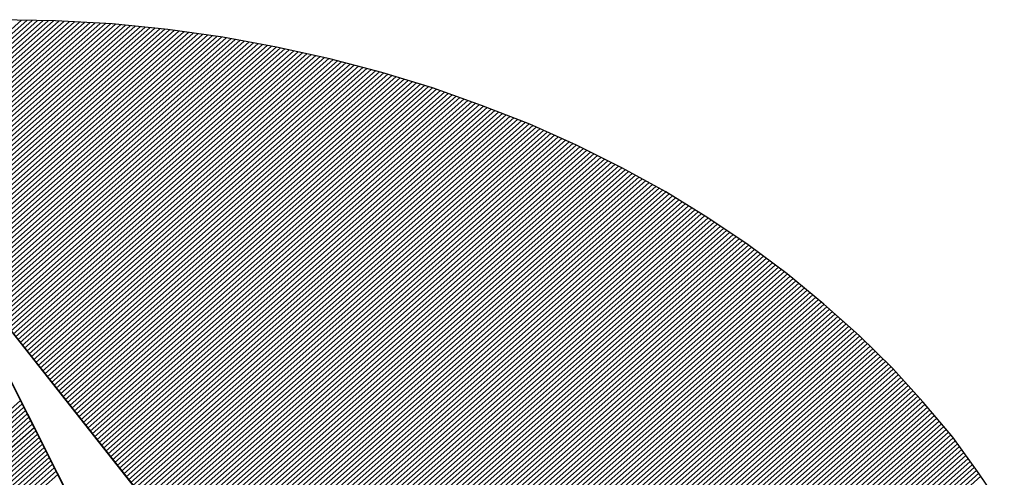
# Model space of a CAD drawing. Extents: x -80 to 970, y -21808 to -20323.
# Drawn here: x 82 to 104, y -21724 to -21714 of the extents above; entities that cross this region are included whole.
import ezdxf

# ---------------------------------------------------------------- set-up
doc = ezdxf.new("R2010")
doc.units = 0
doc.header["$LTSCALE"] = 100
doc.layers.get('0').update_dxf_attribs({"linetype": 'CONTINUOUS'})
doc.layers.add('ATTRIB', color=7, linetype='CONTINUOUS')
doc.layers.add('SKILT', color=7, linetype='CONTINUOUS')
doc.styles.add('ISO', font='iso.shx')
doc.styles.add('ISO25', font='ISO3098', dxfattribs={"oblique": 0.9})
doc.styles.add('ISO35', font='ISO3098', dxfattribs={"oblique": 0.9})
doc.styles.add('ISO50', font='ISO3098', dxfattribs={"oblique": 0.9})

# ---------------------------------------------------------------- blocks, each defined once
blk = doc.blocks.new('*X24')
at = {"color": 0, "linetype": 'CONTINUOUS'}
for p, q in [((519.1545, 296.575), (522.79, 300.2104)), ((519.1572, 296.5599), (522.8072, 300.21)), ((519.1598, 296.5449), (522.8244, 300.2096)), ((519.1625, 296.5299), (522.8417, 300.2091)), ((519.1653, 296.5151), (522.8589, 300.2087)), ((519.1686, 296.5006), (522.8762, 300.2082)), ((519.1718, 296.4862), (522.8934, 300.2078)), ((519.1751, 296.4718), (522.9103, 300.207)), ((519.1783, 296.4574), (522.927, 300.206)), ((519.1816, 296.443), (522.9437, 300.205)), ((519.1849, 296.4286), (522.9604, 300.204)), ((519.1881, 296.4141), (522.977, 300.203)), ((519.1914, 296.3997), (522.9937, 300.2021)), ((519.1948, 296.3854), (523.0104, 300.2011)), ((519.1985, 296.3714), (523.0271, 300.2001)), ((519.2022, 296.3575), (523.0438, 300.1991)), ((519.2059, 296.3435), (523.0605, 300.1981)), ((519.2096, 296.3295), (523.0772, 300.1971)), ((519.2133, 296.3155), (523.0933, 300.1956)), ((519.217, 296.3016), (523.1092, 300.1938)), ((519.2207, 296.2876), (523.1251, 300.192)), ((519.2244, 296.2736), (523.141, 300.1902)), ((519.2281, 296.2596), (523.1568, 300.1884)), ((519.2325, 296.2464), (523.1727, 300.1866)), ((519.2369, 296.2331), (523.1886, 300.1848)), ((519.2413, 296.2199), (523.2045, 300.183)), ((519.2458, 296.2066), (523.2204, 300.1812)), ((519.2502, 296.1934), (523.2363, 300.1794)), ((519.2546, 296.1801), (523.2521, 300.1776)), ((519.259, 296.1668), (523.2678, 300.1756)), ((519.2634, 296.1536), (523.2831, 300.1732)), ((519.2679, 296.1403), (523.2983, 300.1708)), ((519.2725, 296.1273), (523.3136, 300.1684)), ((519.2773, 296.1144), (523.3289, 300.166)), ((519.2821, 296.1015), (523.3441, 300.1635)), ((519.2869, 296.0887), (523.3594, 300.1611)), ((519.2918, 296.0758), (523.3747, 300.1587)), ((519.2966, 296.063), (523.3899, 300.1563)), ((519.3014, 296.0501), (523.4052, 300.1539)), ((519.3062, 296.0373), (523.4205, 300.1515)), ((519.311, 296.0244), (523.4357, 300.1491)), ((519.3159, 296.0115), (523.4505, 300.1462)), ((519.3211, 295.9991), (523.4652, 300.1432)), ((519.3264, 295.9867), (523.4799, 300.1402)), ((519.3317, 295.9744), (523.4945, 300.1372)), ((519.337, 295.962), (523.5092, 300.1342)), ((519.3424, 295.9497), (523.5239, 300.1312)), ((519.3477, 295.9373), (523.5385, 300.1281)), ((519.353, 295.9249), (523.5532, 300.1251)), ((519.3583, 295.9126), (523.5679, 300.1221)), ((519.3636, 295.9002), (523.5825, 300.1191)), ((519.369, 295.8879), (523.5972, 300.1161)), ((519.3746, 295.8759), (523.6119, 300.1131)), ((519.3804, 295.8639), (523.6261, 300.1097)), ((519.3861, 295.852), (523.6403, 300.1062)), ((519.3918, 295.84), (523.6545, 300.1027)), ((522.712, 299.1425), (523.6687, 300.0992)), ((522.7193, 299.1321), (523.6829, 300.0957)), ((522.7266, 299.1218), (523.6971, 300.0922)), ((522.7339, 299.1114), (523.7113, 300.0888)), ((522.7412, 299.101), (523.7255, 300.0853)), ((522.7485, 299.0906), (523.7397, 300.0818)), ((522.7558, 299.0802), (523.7539, 300.0783)), ((522.7631, 299.0698), (523.768, 300.0748)), ((522.7704, 299.0595), (523.7822, 300.0713)), ((522.7777, 299.0491), (523.796, 300.0674)), ((522.785, 299.0387), (523.8096, 300.0634)), ((522.7923, 299.0283), (523.8233, 300.0593)), ((522.7995, 299.0179), (523.8369, 300.0553)), ((522.8068, 299.0075), (523.8505, 300.0512)), ((522.8141, 298.9972), (523.8642, 300.0472)), ((522.8214, 298.9868), (523.8778, 300.0432)), ((522.8287, 298.9764), (523.8914, 300.0391)), ((522.836, 298.966), (523.9051, 300.0351)), ((522.8433, 298.9556), (523.9187, 300.031)), ((522.8506, 298.9452), (523.9324, 300.027)), ((522.8579, 298.9349), (523.946, 300.023)), ((522.8652, 298.9245), (523.9594, 300.0187)), ((522.8725, 298.9141), (523.9726, 300.0142)), ((522.8798, 298.9037), (523.9857, 300.0097)), ((522.8871, 298.8933), (523.9989, 300.0051)), ((522.8944, 298.8829), (524.0121, 300.0006)), ((522.9017, 298.8726), (524.0252, 299.9961)), ((522.909, 298.8622), (524.0384, 299.9916)), ((522.9162, 298.8518), (524.0516, 299.9871)), ((522.9235, 298.8414), (524.0647, 299.9826)), ((522.9308, 298.831), (524.0779, 299.9781)), ((522.9381, 298.8206), (524.091, 299.9736)), ((522.9454, 298.8103), (524.1042, 299.969)), ((522.9527, 298.7999), (524.1173, 299.9645)), ((522.96, 298.7895), (524.1299, 299.9594)), ((522.9673, 298.7791), (524.1426, 299.9544)), ((522.9746, 298.7687), (524.1552, 299.9493)), ((522.9819, 298.7583), (524.1678, 299.9442)), ((522.9892, 298.7479), (524.1804, 299.9391)), ((522.9965, 298.7376), (524.193, 299.9341)), ((523.0038, 298.7272), (524.2056, 299.929)), ((523.0111, 298.7168), (524.2182, 299.9239)), ((523.0184, 298.7064), (524.2308, 299.9189)), ((523.0257, 298.696), (524.2434, 299.9138)), ((523.033, 298.6856), (524.256, 299.9087)), ((523.0402, 298.6753), (524.2686, 299.9037)), ((523.0475, 298.6649), (524.2811, 299.8984)), ((523.0548, 298.6545), (524.2934, 299.893)), ((523.0621, 298.6441), (524.3057, 299.8876)), ((523.0694, 298.6337), (524.3179, 299.8822)), ((523.0767, 298.6233), (524.3302, 299.8768)), ((523.084, 298.613), (524.3425, 299.8714)), ((523.0913, 298.6026), (524.3548, 299.866)), ((523.0986, 298.5922), (524.367, 299.8606)), ((523.1059, 298.5818), (524.3793, 299.8552)), ((523.1132, 298.5714), (524.3916, 299.8498)), ((523.1205, 298.561), (524.4039, 299.8444)), ((523.1278, 298.5507), (524.4161, 299.839)), ((523.1351, 298.5403), (524.4284, 299.8336)), ((523.1424, 298.5299), (524.4403, 299.8278)), ((523.1497, 298.5195), (524.452, 299.8219)), ((523.1569, 298.5091), (524.4638, 299.8159)), ((523.1642, 298.4987), (524.4755, 299.81)), ((523.1715, 298.4884), (524.4873, 299.8041)), ((523.1788, 298.478), (524.499, 299.7981)), ((523.1861, 298.4676), (524.5107, 299.7922)), ((523.1934, 298.4572), (524.5225, 299.7863)), ((523.2007, 298.4468), (524.5342, 299.7803)), ((523.208, 298.4364), (524.546, 299.7744)), ((523.2153, 298.4261), (524.5577, 299.7685)), ((523.2226, 298.4157), (524.5695, 299.7625)), ((523.2299, 298.4053), (524.5812, 299.7566)), ((523.2372, 298.3949), (524.5925, 299.7503)), ((523.2445, 298.3845), (524.6039, 299.7439)), ((523.2518, 298.3741), (524.6152, 299.7375)), ((523.2591, 298.3638), (524.6265, 299.7311)), ((523.2664, 298.3534), (524.6378, 299.7248)), ((523.2736, 298.343), (524.6491, 299.7184)), ((523.2809, 298.3326), (524.6604, 299.712)), ((523.2882, 298.3222), (524.6717, 299.7057)), ((523.2955, 298.3118), (524.683, 299.6993)), ((523.3028, 298.3014), (524.6943, 299.6929)), ((523.3101, 298.2911), (524.7056, 299.6865)), ((523.3174, 298.2807), (524.7169, 299.6802)), ((523.3247, 298.2703), (524.7282, 299.6738)), ((523.332, 298.2599), (524.7391, 299.6671)), ((523.3393, 298.2495), (524.7501, 299.6603)), ((523.3466, 298.2391), (524.761, 299.6536)), ((523.3539, 298.2288), (524.772, 299.6469)), ((523.3612, 298.2184), (524.7829, 299.6401)), ((523.3685, 298.208), (524.7939, 299.6334)), ((523.3758, 298.1976), (524.8048, 299.6267)), ((523.3831, 298.1872), (524.8157, 299.6199)), ((523.3904, 298.1768), (524.8267, 299.6132)), ((523.3976, 298.1665), (524.8376, 299.6064)), ((523.4049, 298.1561), (524.8486, 299.5997)), ((523.4122, 298.1457), (524.8595, 299.593)), ((523.4195, 298.1353), (524.8704, 299.5862)), ((523.4268, 298.1249), (524.8808, 299.5789)), ((523.4341, 298.1145), (524.8912, 299.5717)), ((523.4414, 298.1042), (524.9016, 299.5644)), ((523.4487, 298.0938), (524.912, 299.5571)), ((523.456, 298.0834), (524.9224, 299.5498)), ((523.4633, 298.073), (524.9328, 299.5425)), ((523.4706, 298.0626), (524.9432, 299.5352)), ((523.4779, 298.0522), (524.9536, 299.5279)), ((523.4852, 298.0419), (524.964, 299.5206)), ((523.4925, 298.0315), (524.9744, 299.5134)), ((523.4998, 298.0211), (524.9848, 299.5061)), ((523.5071, 298.0107), (524.9951, 299.4988)), ((523.5143, 298.0003), (525.0055, 299.4915)), ((523.5216, 297.9899), (525.0156, 299.4839)), ((523.5289, 297.9796), (525.0257, 299.4764)), ((523.5362, 297.9692), (525.0358, 299.4688)), ((523.5435, 297.9588), (525.0459, 299.4612)), ((523.5508, 297.9484), (525.056, 299.4536)), ((523.5581, 297.938), (525.0661, 299.446)), ((523.5654, 297.9276), (525.0762, 299.4385)), ((523.5727, 297.9172), (525.0863, 299.4309)), ((523.58, 297.9069), (525.0964, 299.4233)), ((523.5873, 297.8965), (525.1065, 299.4157)), ((523.5946, 297.8861), (525.1167, 299.4082)), ((523.6019, 297.8757), (525.1268, 299.4006)), ((523.6092, 297.8653), (525.1368, 299.393)), ((523.6165, 297.8549), (525.1465, 299.385)), ((523.6238, 297.8446), (525.1562, 299.377)), ((523.6311, 297.8342), (525.1659, 299.369)), ((523.6383, 297.8238), (525.1755, 299.361)), ((523.6456, 297.8134), (525.1852, 299.353)), ((523.6529, 297.803), (525.1949, 299.345)), ((523.6602, 297.7926), (525.2046, 299.337)), ((523.6675, 297.7823), (525.2142, 299.329)), ((523.6748, 297.7719), (525.2239, 299.321)), ((523.6821, 297.7615), (525.2336, 299.313)), ((523.6894, 297.7511), (525.2433, 299.305)), ((523.6967, 297.7407), (525.2529, 299.297)), ((523.704, 297.7303), (525.2626, 299.2889)), ((523.7113, 297.72), (525.2717, 299.2804)), ((523.7186, 297.7096), (525.2809, 299.2719)), ((523.7259, 297.6992), (525.29, 299.2633)), ((523.7332, 297.6888), (525.2991, 299.2548)), ((523.7405, 297.6784), (525.3083, 299.2463)), ((523.7478, 297.668), (525.3174, 299.2377)), ((523.755, 297.6577), (525.3266, 299.2292)), ((523.7623, 297.6473), (525.3357, 299.2206)), ((523.7696, 297.6369), (525.3448, 299.2121)), ((523.7769, 297.6265), (525.354, 299.2036)), ((523.7842, 297.6161), (525.3631, 299.195)), ((523.7915, 297.6057), (525.3723, 299.1865)), ((523.7988, 297.5954), (525.3814, 299.1779)), ((523.8061, 297.585), (525.3902, 299.1691)), ((523.8134, 297.5746), (525.3991, 299.1602)), ((523.8207, 297.5642), (525.4079, 299.1514)), ((523.828, 297.5538), (525.4167, 299.1426)), ((523.8353, 297.5434), (525.4256, 299.1337)), ((523.8426, 297.533), (525.4344, 299.1249)), ((523.8499, 297.5227), (525.4433, 299.1161)), ((523.8572, 297.5123), (525.4521, 299.1072)), ((523.8645, 297.5019), (525.4609, 299.0984)), ((523.8717, 297.4915), (525.4698, 299.0895)), ((523.879, 297.4811), (525.4786, 299.0807)), ((523.8863, 297.4707), (525.4874, 299.0719)), ((523.8936, 297.4604), (525.4962, 299.0629)), ((523.9009, 297.45), (525.5045, 299.0536)), ((523.9082, 297.4396), (525.5129, 299.0443)), ((523.9155, 297.4292), (525.5212, 299.0349)), ((523.9228, 297.4188), (525.5296, 299.0256)), ((523.9301, 297.4084), (525.538, 299.0163)), ((523.9374, 297.3981), (525.5463, 299.007)), ((523.9447, 297.3877), (525.5547, 298.9976)), ((523.952, 297.3773), (525.563, 298.9883)), ((523.9593, 297.3669), (525.5714, 298.979)), ((523.9666, 297.3565), (525.5797, 298.9697)), ((523.9739, 297.3461), (525.5881, 298.9604)), ((523.9812, 297.3358), (525.5964, 298.951)), ((523.9885, 297.3254), (525.6046, 298.9415)), ((523.9957, 297.315), (525.6125, 298.9318)), ((524.003, 297.3046), (525.6205, 298.922)), ((524.0103, 297.2942), (525.6284, 298.9123)), ((524.0176, 297.2838), (525.6363, 298.9025)), ((524.0249, 297.2735), (525.6442, 298.8927)), ((524.0322, 297.2631), (525.6521, 298.883)), ((524.0395, 297.2527), (525.66, 298.8732)), ((524.0468, 297.2423), (525.6679, 298.8634)), ((524.0541, 297.2319), (525.6758, 298.8537)), ((524.0614, 297.2215), (525.6837, 298.8439)), ((524.0687, 297.2112), (525.6917, 298.8341)), ((524.076, 297.2008), (525.6996, 298.8244)), ((524.0833, 297.1904), (525.7072, 298.8143)), ((524.0906, 297.18), (525.7147, 298.8042)), ((524.0979, 297.1696), (525.7223, 298.794)), ((524.1052, 297.1592), (525.7298, 298.7839)), ((524.1124, 297.1488), (525.7374, 298.7738)), ((524.1197, 297.1385), (525.7449, 298.7636)), ((524.127, 297.1281), (525.7524, 298.7535)), ((524.1343, 297.1177), (525.76, 298.7433)), ((524.1416, 297.1073), (525.7675, 298.7332)), ((524.1489, 297.0969), (525.7751, 298.7231)), ((524.1562, 297.0865), (525.7826, 298.7129)), ((524.1635, 297.0762), (525.7901, 298.7028)), ((524.1708, 297.0658), (525.7976, 298.6926)), ((524.1781, 297.0554), (525.8045, 298.6818)), ((524.1854, 297.045), (525.8115, 298.6711)), ((524.1927, 297.0346), (525.8184, 298.6604)), ((524.2, 297.0242), (525.8254, 298.6496)), ((524.2073, 297.0139), (525.8323, 298.6389)), ((524.2146, 297.0035), (525.8392, 298.6282)), ((524.2219, 296.9931), (525.8462, 298.6174)), ((524.2291, 296.9827), (525.8531, 298.6067)), ((524.2364, 296.9723), (525.8601, 298.596)), ((524.2437, 296.9619), (525.867, 298.5852)), ((524.251, 296.9516), (525.874, 298.5745)), ((524.2583, 296.9412), (525.8809, 298.5638)), ((524.2656, 296.9308), (525.8876, 298.5528))]:
    blk.add_line(p, q, dxfattribs=at)
blk = doc.blocks.new('*X25')
at = {"color": 0, "linetype": 'CONTINUOUS'}
for p, q in [((522.4858, 298.4921), (522.7975, 298.8038)), ((522.5, 298.5239), (522.7921, 298.816)), ((522.5141, 298.5557), (522.7866, 298.8282)), ((522.4434, 298.3966), (522.8139, 298.7671)), ((522.4576, 298.4284), (522.8085, 298.7794)), ((522.4717, 298.4603), (522.803, 298.7916)), ((522.4151, 298.333), (522.8248, 298.7427)), ((522.4293, 298.3648), (522.8194, 298.7549)), ((522.3727, 298.2375), (522.8412, 298.706)), ((522.3868, 298.2693), (522.8358, 298.7183)), ((522.401, 298.3012), (522.8303, 298.7305)), ((522.3444, 298.1739), (522.8521, 298.6816)), ((522.3585, 298.2057), (522.8467, 298.6938)), ((522.3019, 298.0784), (522.8685, 298.645)), ((522.3161, 298.1102), (522.8631, 298.6572)), ((522.3302, 298.142), (522.8576, 298.6694)), ((522.2595, 297.9829), (522.8849, 298.6083)), ((522.2736, 298.0147), (522.8794, 298.6205)), ((522.2878, 298.0466), (522.874, 298.6327)), ((522.2312, 297.9193), (522.8958, 298.5839)), ((522.2454, 297.9511), (522.8904, 298.5961)), ((522.2029, 297.8556), (522.9067, 298.5594)), ((522.2171, 297.8874), (522.9013, 298.5716))]:
    blk.add_line(p, q, dxfattribs=at)
blk = doc.blocks.new('A$C5A634891')
at = {"color": 11, "linetype": 'CONTINUOUS'}
for p, q in [((6.6765, 8.8139, 2999.8817), (6.4573, 8.8194, 2999.8817)), ((6.6765, 8.8139, 3000), (6.4573, 8.8194, 3000)), ((6.6765, 8.8139, 3000), (6.4573, 8.8194, 3000)), ((6.6765, 8.8139, 3000), (6.4573, 8.8194, 3000)), ((6.8937, 8.801, 2999.8817), (6.6765, 8.8139, 2999.8817)), ((6.8937, 8.801, 3000), (6.6765, 8.8139, 3000)), ((6.8937, 8.801, 3000), (6.6765, 8.8139, 3000)), ((6.8937, 8.801, 3000), (6.6765, 8.8139, 3000)), ((7.1055, 8.777, 2999.8817), (6.8937, 8.801, 2999.8817)), ((7.1055, 8.777, 3000), (6.8937, 8.801, 3000)), ((7.1055, 8.777, 3000), (6.8937, 8.801, 3000)), ((7.1055, 8.777, 3000), (6.8937, 8.801, 3000)), ((7.3154, 8.7439, 2999.8817), (7.1055, 8.777, 2999.8817)), ((7.3154, 8.7439, 3000), (7.1055, 8.777, 3000)), ((7.3154, 8.7439, 3000), (7.1055, 8.777, 3000)), ((7.3154, 8.7439, 3000), (7.1055, 8.777, 3000)), ((7.5216, 8.7015, 2999.8817), (7.3154, 8.7439, 2999.8817)), ((7.5216, 8.7015, 3000), (7.3154, 8.7439, 3000)), ((7.5216, 8.7015, 3000), (7.3154, 8.7439, 3000)), ((7.5216, 8.7015, 3000), (7.3154, 8.7439, 3000)), ((7.7242, 8.6518, 2999.8817), (7.5216, 8.7015, 2999.8817)), ((7.7242, 8.6518, 3000), (7.5216, 8.7015, 3000)), ((7.7242, 8.6518, 3000), (7.5216, 8.7015, 3000)), ((7.7242, 8.6518, 3000), (7.5216, 8.7015, 3000)), ((7.9231, 8.5929, 2999.8817), (7.7242, 8.6518, 2999.8817)), ((7.9231, 8.5929, 3000), (7.7242, 8.6518, 3000)), ((7.9231, 8.5929, 3000), (7.7242, 8.6518, 3000)), ((7.9231, 8.5929, 3000), (7.7242, 8.6518, 3000)), ((8.1164, 8.5266, 2999.8817), (7.9231, 8.5929, 2999.8817)), ((8.1164, 8.5266, 3000), (7.9231, 8.5929, 3000)), ((8.1164, 8.5266, 3000), (7.9231, 8.5929, 3000)), ((8.1164, 8.5266, 3000), (7.9231, 8.5929, 3000)), ((8.3042, 8.4511, 2999.8817), (8.1164, 8.5266, 2999.8817)), ((8.3042, 8.4511, 3000), (8.1164, 8.5266, 3000)), ((8.3042, 8.4511, 3000), (8.1164, 8.5266, 3000)), ((8.3042, 8.4511, 3000), (8.1164, 8.5266, 3000)), ((8.4884, 8.3701, 2999.8817), (8.3042, 8.4511, 2999.8817)), ((8.4884, 8.3701, 3000), (8.3042, 8.4511, 3000)), ((8.4884, 8.3701, 3000), (8.3042, 8.4511, 3000)), ((8.4884, 8.3701, 3000), (8.3042, 8.4511, 3000)), ((8.667, 8.2799, 2999.8817), (8.4884, 8.3701, 2999.8817)), ((8.667, 8.2799, 3000), (8.4884, 8.3701, 3000)), ((8.667, 8.2799, 3000), (8.4884, 8.3701, 3000)), ((8.667, 8.2799, 3000), (8.4884, 8.3701, 3000)), ((8.8401, 8.1823, 2999.8817), (8.667, 8.2799, 2999.8817)), ((8.8401, 8.1823, 3000), (8.667, 8.2799, 3000)), ((8.8401, 8.1823, 3000), (8.667, 8.2799, 3000)), ((8.8401, 8.1823, 3000), (8.667, 8.2799, 3000)), ((9.0076, 8.0791, 2999.8817), (8.8401, 8.1823, 2999.8817)), ((9.0076, 8.0791, 3000), (8.8401, 8.1823, 3000)), ((9.0076, 8.0791, 3000), (8.8401, 8.1823, 3000)), ((9.0076, 8.0791, 3000), (8.8401, 8.1823, 3000)), ((9.1678, 7.9668, 2999.8817), (9.0076, 8.0791, 2999.8817)), ((9.1678, 7.9668, 3000), (9.0076, 8.0791, 3000)), ((9.1678, 7.9668, 3000), (9.0076, 8.0791, 3000)), ((9.1678, 7.9668, 3000), (9.0076, 8.0791, 3000)), ((9.3225, 7.8508, 2999.8817), (9.1678, 7.9668, 2999.8817)), ((9.3225, 7.8508, 3000), (9.1678, 7.9668, 3000)), ((9.3225, 7.8508, 3000), (9.1678, 7.9668, 3000)), ((9.3225, 7.8508, 3000), (9.1678, 7.9668, 3000)), ((9.4716, 7.7274, 2999.8817), (9.3225, 7.8508, 2999.8817)), ((9.4716, 7.7274, 3000), (9.3225, 7.8508, 3000)), ((9.4716, 7.7274, 3000), (9.3225, 7.8508, 3000)), ((9.4716, 7.7274, 3000), (9.3225, 7.8508, 3000)), ((9.6116, 7.5967, 2999.8817), (9.4716, 7.7274, 2999.8817)), ((9.6116, 7.5967, 3000), (9.4716, 7.7274, 3000)), ((9.6116, 7.5967, 3000), (9.4716, 7.7274, 3000)), ((9.6116, 7.5967, 3000), (9.4716, 7.7274, 3000)), ((9.746, 7.4623, 2999.8817), (9.6116, 7.5967, 2999.8817)), ((9.746, 7.4623, 3000), (9.6116, 7.5967, 3000)), ((9.746, 7.4623, 3000), (9.6116, 7.5967, 3000)), ((9.746, 7.4623, 3000), (9.6116, 7.5967, 3000)), ((6.4537, 7.5562, 2999.8817), (9.8049, 2.7852, 2999.8817)), ((6.4537, 7.5562, 3000), (9.8049, 2.7852, 3000)), ((6.4537, 7.5562, 3000), (9.8049, 2.7852, 3000)), ((6.4537, 7.5562, 3000), (9.8049, 2.7852, 3000)), ((9.8731, 7.3205, 2999.8817), (9.746, 7.4623, 2999.8817)), ((9.8731, 7.3205, 3000), (9.746, 7.4623, 3000)), ((9.8731, 7.3205, 3000), (9.746, 7.4623, 3000)), ((9.8731, 7.3205, 3000), (9.746, 7.4623, 3000)), ((8.8548, 2.01, 2999.8817), (6.4537, 7.3831, 2999.8817)), ((8.8548, 2.01, 3000), (6.4551, 7.3798, 3000)), ((9.9909, 7.175, 2999.8817), (9.8731, 7.3205, 2999.8817)), ((9.9909, 7.175, 3000), (9.8731, 7.3205, 3000)), ((9.9909, 7.175, 3000), (9.8731, 7.3205, 3000)), ((9.9909, 7.175, 3000), (9.8731, 7.3205, 3000)), ((10.1032, 7.024, 2999.8817), (9.9909, 7.175, 2999.8817)), ((10.1032, 7.024, 3000), (9.9909, 7.175, 3000)), ((10.1032, 7.024, 3000), (9.9909, 7.175, 3000)), ((10.1032, 7.024, 3000), (9.9909, 7.175, 3000)), ((10.2045, 6.8675, 2999.8817), (10.1032, 7.024, 2999.8817)), ((10.2045, 6.8675, 3000), (10.1032, 7.024, 3000)), ((10.2045, 6.8675, 3000), (10.1032, 7.024, 3000)), ((10.2045, 6.8675, 3000), (10.1032, 7.024, 3000)), ((10.3003, 6.7073, 2999.8817), (10.2045, 6.8675, 2999.8817)), ((10.3003, 6.7073, 3000), (10.2045, 6.8675, 3000)), ((10.3003, 6.7073, 3000), (10.2045, 6.8675, 3000)), ((10.3003, 6.7073, 3000), (10.2045, 6.8675, 3000))]:
    blk.add_line(p, q, dxfattribs=at)
at = {"color": 11, "linetype": 'CONTINUOUS', "elevation": 3000}
for points in [[(6.4537, 7.5562), (9.8049, 2.7852)], [(10.3003, 6.7073), (10.2045, 6.8675), (10.1032, 7.024), (9.9909, 7.175), (9.8731, 7.3205), (9.746, 7.4623), (9.6116, 7.5967), (9.4716, 7.7274), (9.3225, 7.8508), (9.1678, 7.9668), (9.0076, 8.0791), (8.8401, 8.1823), (8.667, 8.2799), (8.4884, 8.3701), (8.3042, 8.4511), (8.1164, 8.5266), (7.9231, 8.5929), (7.7242, 8.6518), (7.5216, 8.7015), (7.3154, 8.7439), (7.1055, 8.777), (6.8937, 8.801), (6.6765, 8.8139), (6.4573, 8.8194)], [(6.4537, 7.5562), (9.8049, 2.7852)], [(10.3003, 6.7073), (10.2045, 6.8675), (10.1032, 7.024), (9.9909, 7.175), (9.8731, 7.3205), (9.746, 7.4623), (9.6116, 7.5967), (9.4716, 7.7274), (9.3225, 7.8508), (9.1678, 7.9668), (9.0076, 8.0791), (8.8401, 8.1823), (8.667, 8.2799), (8.4884, 8.3701), (8.3042, 8.4511), (8.1164, 8.5266), (7.9231, 8.5929), (7.7242, 8.6518), (7.5216, 8.7015), (7.3154, 8.7439), (7.1055, 8.777), (6.8937, 8.801), (6.6765, 8.8139), (6.4573, 8.8194)], [(6.4537, 7.5562), (9.8049, 2.7852)], [(10.3003, 6.7073), (10.2045, 6.8675), (10.1032, 7.024), (9.9909, 7.175), (9.8731, 7.3205), (9.746, 7.4623), (9.6116, 7.5967), (9.4716, 7.7274), (9.3225, 7.8508), (9.1678, 7.9668), (9.0076, 8.0791), (8.8401, 8.1823), (8.667, 8.2799), (8.4884, 8.3701), (8.3042, 8.4511), (8.1164, 8.5266), (7.9231, 8.5929), (7.7242, 8.6518), (7.5216, 8.7015), (7.3154, 8.7439), (7.1055, 8.777), (6.8937, 8.801), (6.6765, 8.8139), (6.4573, 8.8194)], [(8.8548, 2.01), (6.4551, 7.3798)]]:
    blk.add_lwpolyline(points, dxfattribs=at)
at = {"color": 11, "linetype": 'CONTINUOUS', "xscale": 1.182765339543855, "yscale": 1.182765339543855, "zscale": 1.182765339543855, "rotation": 359.9999999999548}
for name in ['*X24', '*X25']:
    blk.add_blockref(name, (-611.7905, -346.2614, 3000), dxfattribs=at)
at = {"color": 2, "linetype": 'CONTINUOUS'}
blk.add_attdef('TITTEL_5', (0.9377, 21.0967, 3000), '', height=1.0193, rotation=360, dxfattribs=at)
at = {"layer": 'ATTRIB', "style": 'ISO25', "oblique": 0.9}
for tag, p in [('KONT_REV_2', (118.7157, 58.9395, 3000)), ('GODK_REV_2', (134.9233, 58.9387, 3000)), ('REV_2', (1.4489, 58.5233, 3000)), ('REV_2', (15.9941, 58.5233, 3000)), ('DATO_REV_2', (85.0529, 58.5233, 3000)), ('TEGN_REV_2', (101.4685, 58.5233, 3000)), ('DATO_REV_1', (85.0529, 54.3689, 3000)), ('TEGN_REV_1', (101.4685, 54.3697, 3000)), ('KONT_REV_1', (118.7157, 54.3697, 3000)), ('GODK_REV_1', (134.9233, 54.3697, 3000)), ('REV_1', (1.4489, 53.9535, 3000)), ('REV_1', (15.9941, 53.9535, 3000))]:
    blk.add_attdef(tag, p, '', height=2.1235, rotation=360, dxfattribs=at)
at = {"layer": 'ATTRIB', "color": 2, "style": 'ISO25'}
blk.add_attdef('DATO', (121.6607, 45.4421, 3000), '', height=2.1235, rotation=360, dxfattribs=at)
at = {"layer": 'ATTRIB', "style": 'ISO35'}
for tag, p, height in [('TITTEL_1', (2.903, 42.0771, 3000), 3.3976), ('TITTEL_2', (2.903, 36.9263, 3000), 3.3976), ('MÅLEST.', (85.8874, 35.9549, 3000), 2.9729), ('TITTEL_3', (2.903, 30.4402, 3000), 2.9729), ('TITTEL_4', (2.903, 25.2894, 3000), 2.9729), ('TITTEL_6', (2.903, 15.4507, 3000), 2.9729), ('TITTEL_7', (2.903, 11.4619, 3000), 2.3783)]:
    blk.add_attdef(tag, p, '', height=height, rotation=360, dxfattribs=at)
at = {"layer": 'ATTRIB', "color": 4, "style": 'ISO50'}
blk.add_attdef('ERSTATNING_FOR', (98.0552, 15.5207, 3000), '', height=1.5289, rotation=360, dxfattribs=at)
at = {"layer": 'ATTRIB', "color": 5, "style": 'ISO'}
for tag, p in [('DOK._OG_TEGN.NR.', (88.0776, 1.8979, 3000)), ('REV_NR.', (135.4346, 1.8979, 3000))]:
    blk.add_attdef(tag, p, '', height=3.3976, rotation=360, dxfattribs=at)

msp = doc.modelspace()

# ---------------------------------------------------------------- block references
at = {"layer": 'SKILT', "xscale": 5.653, "yscale": 5.018, "zscale": 5.653}
msp.add_blockref('A$C5A634891', (45.451, -21758.437), dxfattribs=at)

doc.saveas('drawing.dxf')
